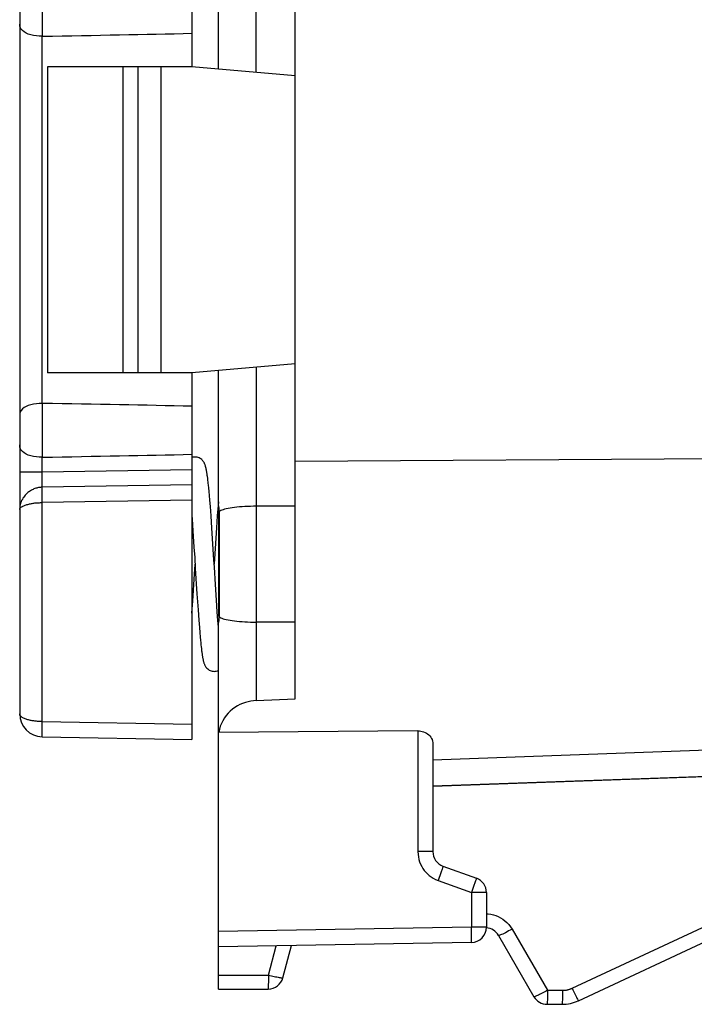
# Model space of a CAD drawing. Units: millimetres. Extents: x -98 to 49, y -25 to 47.
# Drawn here: x -98 to -89, y -25 to -12 of the extents above; entities that cross this region are included whole.
import ezdxf

# ---------------------------------------------------------------- set-up
doc = ezdxf.new("R2010")
doc.units = ezdxf.units.MM
doc.header["$LTSCALE"] = 19.36
doc.layers.get('0').update_dxf_attribs({"linetype": 'CONTINUOUS'})
for name, color, linetype in [('ASSI', 7, 'CONTINUOUS'), ('DRAFT', 7, 'CONTINUOUS'), ('RACCORDO', 7, 'CONTINUOUS'), ('SMUSSO', 7, 'CONTINUOUS')]:
    doc.layers.add(name, color=color, linetype=linetype)

msp = doc.modelspace()

# ---------------------------------------------------------------- linework, layer by layer
at = {"color": 7, "linetype": 'CONTINUOUS'}
for p, q in [((-96.295, -12.854), (-96.295, -16.854)), ((-95.188, -18.229), (-95.191, -18.206)), ((-95.185, -18.254), (-95.188, -18.229)), ((-95.178, -18.323), (-95.181, -18.294)), ((-95.175, -18.354), (-95.178, -18.323)), ((-95.17, -18.403), (-95.175, -18.354)), ((-95.165, -18.458), (-95.17, -18.403)), ((-95.16, -18.516), (-95.165, -18.458)), ((-95.153, -18.602), (-95.16, -18.516)), ((-95.144, -18.721), (-95.153, -18.602)), ((-95.052, -18.587), (-95.062, -18.723)), ((-95.048, -18.537), (-95.052, -18.587)), ((-95.395, -18.717), (-95.392, -18.761)), ((-95.392, -18.761), (-95.381, -18.919)), ((-95.133, -18.885), (-95.144, -18.721)), ((-95.062, -18.723), (-95.073, -18.88)), ((-95.107, -19.295), (-95.133, -18.885)), ((-95.073, -18.88), (-95.099, -19.284)), ((-95.381, -18.919), (-95.367, -19.131)), ((-95.367, -19.131), (-95.358, -19.268)), ((-95.358, -19.268), (-95.35, -19.408)), ((-95.101, -19.394), (-95.107, -19.295)), ((-95.099, -19.284), (-95.103, -19.354)), ((-95.361, -19.48), (-95.357, -19.422)), ((-95.357, -19.422), (-95.353, -19.354)), ((-95.35, -19.408), (-95.329, -19.742)), ((-95.086, -19.618), (-95.101, -19.394)), ((-95.384, -19.838), (-95.361, -19.48)), ((-95.073, -19.822), (-95.086, -19.618)), ((-95.329, -19.742), (-95.314, -19.952)), ((-95.063, -19.976), (-95.073, -19.822)), ((-95.314, -19.952), (-95.305, -20.086)), ((-95.054, -20.09), (-95.063, -19.976)), ((-95.305, -20.086), (-95.297, -20.182)), ((-95.297, -20.182), (-95.291, -20.248)), ((-95.047, -20.172), (-95.054, -20.09)), ((-95.291, -20.248), (-95.286, -20.308)), ((-95.286, -20.308), (-95.283, -20.346)), ((-95.283, -20.346), (-95.279, -20.381)), ((-95.279, -20.381), (-95.276, -20.413)), ((-95.27, -20.458), (-95.267, -20.486))]:
    msp.add_line(p, q, dxfattribs=at)
for points in [[(-95.353, -17.954), (-95.369, -17.955), (-95.383, -17.957), (-95.395, -17.961)], [(-95.191, -18.206), (-95.193, -18.196), (-95.194, -18.185), (-95.196, -18.175), (-95.197, -18.165), (-95.199, -18.156), (-95.2, -18.147), (-95.202, -18.139), (-95.203, -18.13), (-95.205, -18.122), (-95.206, -18.115), (-95.208, -18.107), (-95.209, -18.1), (-95.211, -18.093), (-95.213, -18.086), (-95.215, -18.08), (-95.216, -18.073), (-95.218, -18.067), (-95.22, -18.06), (-95.223, -18.054), (-95.225, -18.048), (-95.228, -18.041), (-95.231, -18.034), (-95.235, -18.027), (-95.239, -18.019), (-95.245, -18.011), (-95.251, -18.003), (-95.258, -17.995), (-95.266, -17.987), (-95.276, -17.979), (-95.287, -17.972), (-95.299, -17.966), (-95.312, -17.96), (-95.326, -17.957), (-95.34, -17.954), (-95.353, -17.954)], [(-95.181, -18.294), (-95.182, -18.28), (-95.185, -18.254)], [(-95.395, -19.992), (-95.394, -19.988), (-95.384, -19.838)], [(-95.276, -20.413), (-95.274, -20.429), (-95.27, -20.458)], [(-95.267, -20.486), (-95.265, -20.498), (-95.264, -20.511), (-95.262, -20.522), (-95.26, -20.534), (-95.259, -20.545), (-95.257, -20.555), (-95.255, -20.565), (-95.254, -20.574), (-95.252, -20.583), (-95.25, -20.592), (-95.248, -20.6), (-95.247, -20.608), (-95.245, -20.616), (-95.243, -20.624), (-95.241, -20.631), (-95.239, -20.638), (-95.237, -20.645), (-95.234, -20.652), (-95.231, -20.659), (-95.228, -20.667), (-95.225, -20.674), (-95.221, -20.682), (-95.216, -20.689), (-95.211, -20.698), (-95.205, -20.706), (-95.197, -20.714), (-95.188, -20.722), (-95.178, -20.73), (-95.168, -20.737), (-95.156, -20.743), (-95.143, -20.748), (-95.129, -20.751), (-95.116, -20.753), (-95.103, -20.754)], [(-95.103, -20.754), (-95.089, -20.753), (-95.075, -20.751), (-95.061, -20.747), (-95.048, -20.742), (-95.045, -20.74)]]:
    msp.add_lwpolyline(points, dxfattribs=at)
at = {"layer": 'ASSI', "color": 250, "linetype": 'CONTINUOUS'}
for p, q in [((-92.441, -21.531), (-92.441, -23.109)), ((-86.857, -21.72), (-92.245, -21.915)), ((-92.245, -23.109), (-92.441, -23.109)), ((-92.137, -23.371), (-92.152, -23.413)), ((-92.125, -23.336), (-92.137, -23.371)), ((-92.178, -23.485), (-91.741, -23.644)), ((-91.696, -23.518), (-91.708, -23.55)), ((-91.687, -23.492), (-91.696, -23.518)), ((-91.727, -23.605), (-91.741, -23.644)), ((-91.741, -23.644), (-91.741, -24.096)), ((-91.545, -23.644), (-91.741, -23.644)), ((-91.708, -23.55), (-91.727, -23.605)), ((-90.425, -24.893), (-88.051, -23.786)), ((-91.741, -24.096), (-95.045, -24.154)), ((-91.74, -24.158), (-91.741, -24.096)), ((-91.545, -24.096), (-91.741, -24.096)), ((-91.74, -24.196), (-91.74, -24.158)), ((-91.21, -24.121), (-90.748, -24.921)), ((-91.74, -24.23), (-91.74, -24.196)), ((-94.395, -24.721), (-94.293, -24.341)), ((-95.045, -24.721), (-94.395, -24.721)), ((-94.395, -24.814), (-94.396, -24.845)), ((-94.395, -24.721), (-94.395, -24.779)), ((-94.395, -24.779), (-94.395, -24.814)), ((-90.748, -24.921), (-90.749, -24.979)), ((-90.748, -24.921), (-90.552, -24.921)), ((-90.552, -24.921), (-90.552, -24.969)), ((-90.749, -24.979), (-90.749, -25.014)), ((-90.749, -25.014), (-90.749, -25.044)), ((-90.552, -24.969), (-90.553, -25.014)), ((-90.395, -24.957), (-90.377, -24.995))]:
    msp.add_line(p, q, dxfattribs=at)
at = {"layer": 'ASSI', "color": 7, "linetype": 'CONTINUOUS'}
for p, q in [((-92.245, -21.705), (-92.245, -23.109)), ((-86.845, -22.065), (-92.245, -22.254)), ((-92.113, -23.297), (-91.676, -23.456)), ((-91.545, -23.644), (-91.545, -24.096)), ((-90.344, -25.057), (-87.529, -23.744)), ((-95.045, -24.354), (-95.045, -24.154)), ((-91.741, -24.296), (-95.045, -24.354)), ((-91.387, -24.204), (-90.925, -25.004)), ((-94.205, -24.756), (-94.093, -24.337)), ((-95.045, -24.904), (-95.045, -24.721)), ((-95.045, -24.904), (-94.398, -24.904)), ((-90.752, -25.104), (-90.556, -25.104))]:
    msp.add_line(p, q, dxfattribs=at)
msp.add_lwpolyline([(-92.441, -21.531), (-92.422, -21.532), (-92.403, -21.534), (-92.384, -21.538), (-92.366, -21.544), (-92.347, -21.552), (-92.33, -21.561), (-92.314, -21.572), (-92.3, -21.584), (-92.286, -21.598), (-92.274, -21.613), (-92.264, -21.629), (-92.256, -21.646), (-92.25, -21.665), (-92.246, -21.684), (-92.245, -21.705)], dxfattribs=at)
at = {"layer": 'ASSI', "color": 250, "linetype": 'CONTINUOUS'}
for points in [[(-92.441, -23.109), (-92.439, -23.145), (-92.435, -23.179), (-92.428, -23.212), (-92.418, -23.244), (-92.405, -23.275), (-92.391, -23.303), (-92.375, -23.33), (-92.357, -23.355), (-92.337, -23.378), (-92.316, -23.4), (-92.294, -23.42), (-92.269, -23.438), (-92.241, -23.455), (-92.211, -23.471), (-92.178, -23.485)], [(-92.113, -23.297), (-92.113, -23.299), (-92.115, -23.304), (-92.117, -23.312), (-92.121, -23.322), (-92.125, -23.336)], [(-92.152, -23.413), (-92.169, -23.46), (-92.178, -23.485)], [(-91.676, -23.456), (-91.676, -23.457), (-91.677, -23.46), (-91.679, -23.465), (-91.681, -23.472), (-91.684, -23.481), (-91.687, -23.492)], [(-91.545, -23.922), (-91.522, -23.923), (-91.488, -23.927), (-91.455, -23.934), (-91.423, -23.944), (-91.392, -23.957), (-91.362, -23.972), (-91.332, -23.99), (-91.304, -24.012), (-91.277, -24.035), (-91.253, -24.062), (-91.23, -24.09), (-91.21, -24.121)], [(-91.21, -24.121), (-91.233, -24.134), (-91.255, -24.146), (-91.276, -24.157), (-91.296, -24.168), (-91.315, -24.177), (-91.332, -24.186), (-91.347, -24.193), (-91.361, -24.198), (-91.371, -24.202), (-91.379, -24.204), (-91.385, -24.205), (-91.387, -24.204)], [(-91.741, -24.296), (-91.741, -24.295), (-91.741, -24.292), (-91.74, -24.287), (-91.74, -24.279), (-91.74, -24.27), (-91.74, -24.258), (-91.74, -24.23)], [(-94.395, -24.721), (-94.375, -24.726), (-94.356, -24.731), (-94.337, -24.736), (-94.318, -24.74), (-94.301, -24.744), (-94.284, -24.747), (-94.269, -24.75), (-94.255, -24.753), (-94.242, -24.755), (-94.232, -24.757), (-94.222, -24.757), (-94.215, -24.758), (-94.21, -24.758), (-94.206, -24.757), (-94.205, -24.756)], [(-94.396, -24.845), (-94.396, -24.87), (-94.397, -24.88), (-94.397, -24.889), (-94.397, -24.895), (-94.398, -24.9), (-94.398, -24.903), (-94.398, -24.904)], [(-90.748, -24.921), (-90.766, -24.931), (-90.784, -24.941), (-90.801, -24.951), (-90.818, -24.96), (-90.834, -24.968), (-90.85, -24.976), (-90.864, -24.983), (-90.877, -24.989), (-90.889, -24.994), (-90.899, -24.998), (-90.907, -25.001), (-90.915, -25.004), (-90.92, -25.005), (-90.923, -25.005), (-90.925, -25.004)], [(-90.552, -24.921), (-90.541, -24.921), (-90.531, -24.92), (-90.521, -24.92), (-90.511, -24.918), (-90.501, -24.917), (-90.492, -24.915), (-90.483, -24.913), (-90.475, -24.911), (-90.467, -24.909), (-90.459, -24.906), (-90.452, -24.904), (-90.445, -24.901), (-90.438, -24.899), (-90.431, -24.896), (-90.425, -24.893)], [(-90.425, -24.893), (-90.415, -24.915), (-90.395, -24.957)], [(-90.749, -25.044), (-90.75, -25.07), (-90.75, -25.08), (-90.751, -25.088), (-90.751, -25.095), (-90.751, -25.1), (-90.752, -25.103), (-90.752, -25.104)], [(-90.553, -25.014), (-90.553, -25.051), (-90.554, -25.067), (-90.554, -25.08), (-90.554, -25.09), (-90.555, -25.098), (-90.555, -25.102), (-90.556, -25.104)], [(-90.377, -24.995), (-90.369, -25.01), (-90.362, -25.024), (-90.356, -25.036), (-90.351, -25.045), (-90.348, -25.052), (-90.345, -25.056), (-90.344, -25.057)]]:
    msp.add_lwpolyline(points, dxfattribs=at)
at = {"layer": 'ASSI', "color": 7, "linetype": 'CONTINUOUS'}
for centre, radius, start, end in [((-92.045, -23.109), 0.2, 180, 250), ((-91.745, -23.644), 0.2, 0, 70), ((-91.745, -24.096), 0.2, 271, 360), ((-91.56, -24.304), 0.2, 30, 85.6844), ((-94.398, -24.704), 0.2, 270, 345), ((-90.752, -24.904), 0.2, 210, 270), ((-90.556, -24.604), 0.5, 270, 295)]:
    msp.add_arc(centre, radius, start, end, dxfattribs=at)
at = {"layer": 'DRAFT', "color": 7, "linetype": 'CONTINUOUS'}
for p, q in [((-95.395, -11.79), (-95.395, -12.854)), ((-97.282, -12.854), (-97.282, -16.854)), ((-96.295, -12.854), (-97.282, -12.854)), ((-95.395, -12.854), (-95.795, -12.854)), ((-94.045, -12.972), (-95.395, -12.854)), ((-94.045, -16.736), (-95.395, -16.854)), ((-96.295, -16.854), (-97.282, -16.854)), ((-95.395, -16.854), (-95.795, -16.854)), ((-95.395, -16.854), (-95.395, -17.918)), ((-87.945, -17.973), (-94.045, -18.01)), ((-94.045, -21.114), (-94.045, -18.01))]:
    msp.add_line(p, q, dxfattribs=at)
at = {"layer": 'RACCORDO', "color": 7, "linetype": 'CONTINUOUS'}
for p, q in [((-94.045, -18.01), (-94.045, 17.302)), ((-95.045, -12.884), (-95.045, -7.828)), ((-97.645, -10.389), (-97.645, -21.309)), ((-97.345, -12.456), (-97.35, -12.456)), ((-95.045, -18.59), (-95.045, -16.823)), ((-97.35, -17.252), (-97.345, -17.252)), ((-97.345, -17.956), (-97.35, -17.956)), ((-95.395, -17.918), (-95.395, -21.643)), ((-95.395, -18.315), (-97.35, -18.349)), ((-94.045, -18.596), (-94.554, -18.597)), ((-95.042, -20.021), (-95.042, -18.687)), ((-95.038, -18.669), (-95.037, -18.668)), ((-95.028, -18.661), (-95.037, -18.668)), ((-95.042, -20.032), (-95.041, -20.016)), ((-95.042, -20.023), (-95.042, -20.021)), ((-95.037, -20.04), (-95.038, -20.038)), ((-95.045, -24.154), (-95.045, -20.117)), ((-94.045, -20.112), (-94.554, -20.111)), ((-94.554, -21.135), (-94.045, -21.114)), ((-97.35, -21.609), (-95.395, -21.643)), ((-92.441, -21.531), (-95.045, -21.552)), ((-92.245, -22.254), (-88.565, -22.125)), ((-95.045, -24.721), (-95.045, -24.354))]:
    msp.add_line(p, q, dxfattribs=at)
at = {"layer": 'RACCORDO', "color": 250, "linetype": 'CONTINUOUS'}
for p, q in [((-94.554, -12.927), (-94.554, -7.828)), ((-97.345, -12.456), (-97.345, -11.752)), ((-97.35, -17.252), (-97.35, -12.456)), ((-94.554, -16.78), (-94.554, -21.135)), ((-97.345, -17.956), (-97.345, -17.252)), ((-97.35, -18.149), (-97.35, -17.956)), ((-97.35, -18.149), (-95.395, -18.115)), ((-97.645, -18.149), (-97.35, -18.149)), ((-97.352, -18.25), (-97.351, -18.212)), ((-97.352, -18.283), (-97.352, -18.25)), ((-97.351, -18.497), (-97.351, -18.449)), ((-97.35, -18.549), (-97.351, -18.497)), ((-95.395, -18.515), (-97.35, -18.549)), ((-97.35, -21.409), (-97.35, -18.549)), ((-95.037, -18.668), (-95.037, -20.04)), ((-95.045, -20.105), (-95.045, -20.117)), ((-97.351, -21.461), (-97.35, -21.409)), ((-97.351, -21.509), (-97.351, -21.461)), ((-97.35, -21.409), (-95.395, -21.443)), ((-97.351, -21.55), (-97.351, -21.509))]:
    msp.add_line(p, q, dxfattribs=at)
at = {"layer": 'RACCORDO', "color": 7, "linetype": 'CONTINUOUS'}
for points in [[(-97.35, -12.456), (-97.389, -12.454), (-97.427, -12.451), (-97.465, -12.445), (-97.5, -12.438), (-97.532, -12.428), (-97.562, -12.415), (-97.588, -12.4), (-97.61, -12.383), (-97.626, -12.363), (-97.637, -12.343), (-97.643, -12.32), (-97.645, -12.296)], [(-97.35, -17.252), (-97.389, -17.253), (-97.427, -17.257), (-97.465, -17.262), (-97.5, -17.27), (-97.532, -17.28), (-97.562, -17.292), (-97.588, -17.308), (-97.61, -17.325), (-97.626, -17.344), (-97.637, -17.365), (-97.643, -17.387), (-97.645, -17.412)], [(-97.35, -17.956), (-97.389, -17.954), (-97.427, -17.951), (-97.465, -17.945), (-97.5, -17.938), (-97.532, -17.928), (-97.562, -17.915), (-97.588, -17.9), (-97.61, -17.883), (-97.626, -17.863), (-97.637, -17.843), (-97.643, -17.82), (-97.645, -17.796)], [(-95.045, -18.59), (-95.045, -18.609), (-95.044, -18.638), (-95.043, -18.669), (-95.042, -18.688)], [(-94.554, -18.597), (-94.591, -18.597), (-94.629, -18.598), (-94.666, -18.599), (-94.702, -18.601), (-94.738, -18.603), (-94.772, -18.606), (-94.806, -18.609), (-94.837, -18.613), (-94.867, -18.617), (-94.895, -18.621), (-94.922, -18.626), (-94.946, -18.631), (-94.967, -18.636), (-94.987, -18.642), (-95.003, -18.648), (-95.017, -18.654), (-95.028, -18.661)], [(-95.042, -20.032), (-95.044, -20.062), (-95.045, -20.092), (-95.045, -20.117)], [(-95.037, -20.04), (-95.028, -20.047), (-95.017, -20.053), (-95.003, -20.059)], [(-95.003, -20.059), (-94.987, -20.066), (-94.967, -20.071), (-94.946, -20.077), (-94.922, -20.082), (-94.895, -20.087), (-94.867, -20.091), (-94.837, -20.095), (-94.806, -20.098), (-94.772, -20.102), (-94.738, -20.104), (-94.702, -20.106), (-94.666, -20.108), (-94.629, -20.109), (-94.591, -20.11), (-94.554, -20.111)], [(-94.554, -21.135), (-94.588, -21.137), (-94.623, -21.142), (-94.659, -21.15), (-94.695, -21.16), (-94.731, -21.173), (-94.766, -21.188), (-94.8, -21.206), (-94.832, -21.227), (-94.864, -21.249), (-94.893, -21.274), (-94.92, -21.302), (-94.946, -21.331), (-94.969, -21.363), (-94.99, -21.398), (-95.008, -21.433), (-95.023, -21.471), (-95.034, -21.51), (-95.041, -21.552)]]:
    msp.add_lwpolyline(points, dxfattribs=at)
at = {"layer": 'RACCORDO', "color": 250, "linetype": 'CONTINUOUS'}
for points in [[(-97.351, -18.212), (-97.351, -18.17), (-97.35, -18.149)], [(-97.35, -18.349), (-97.362, -18.349), (-97.374, -18.35), (-97.386, -18.352), (-97.398, -18.353), (-97.41, -18.356), (-97.422, -18.359), (-97.434, -18.362), (-97.446, -18.366), (-97.458, -18.371), (-97.469, -18.376), (-97.481, -18.381), (-97.492, -18.387), (-97.504, -18.394), (-97.515, -18.402), (-97.527, -18.41), (-97.538, -18.419), (-97.55, -18.429), (-97.561, -18.44), (-97.572, -18.451), (-97.582, -18.464), (-97.592, -18.477), (-97.602, -18.492), (-97.61, -18.507), (-97.619, -18.523), (-97.626, -18.54), (-97.632, -18.558), (-97.637, -18.577), (-97.641, -18.597), (-97.644, -18.617), (-97.645, -18.639)], [(-97.35, -18.349), (-97.351, -18.348), (-97.351, -18.344), (-97.351, -18.339), (-97.352, -18.332), (-97.352, -18.322), (-97.352, -18.311), (-97.352, -18.298), (-97.352, -18.283)], [(-97.351, -18.449), (-97.351, -18.407), (-97.351, -18.39), (-97.351, -18.375), (-97.351, -18.364), (-97.351, -18.355), (-97.35, -18.35), (-97.35, -18.349)], [(-97.645, -18.639), (-97.644, -18.632), (-97.641, -18.626), (-97.637, -18.62), (-97.632, -18.615), (-97.626, -18.609), (-97.619, -18.604), (-97.61, -18.599), (-97.602, -18.594), (-97.592, -18.59), (-97.582, -18.586), (-97.572, -18.582), (-97.561, -18.578), (-97.55, -18.575), (-97.538, -18.572), (-97.527, -18.569), (-97.515, -18.566), (-97.504, -18.564), (-97.492, -18.561), (-97.481, -18.559), (-97.469, -18.558), (-97.458, -18.556), (-97.446, -18.554), (-97.434, -18.553), (-97.422, -18.552), (-97.41, -18.551), (-97.398, -18.55), (-97.386, -18.55), (-97.374, -18.549), (-97.362, -18.549), (-97.35, -18.549)], [(-95.045, -18.59), (-95.045, -18.603), (-95.044, -18.616), (-95.043, -18.63), (-95.042, -18.643), (-95.04, -18.656), (-95.038, -18.669)], [(-95.037, -18.668), (-95.041, -18.68), (-95.042, -18.687)], [(-95.038, -18.669), (-95.041, -18.68), (-95.042, -18.688)], [(-95.042, -20.066), (-95.043, -20.079), (-95.044, -20.092), (-95.045, -20.105)], [(-95.038, -20.038), (-95.041, -20.028), (-95.042, -20.019)], [(-95.037, -20.04), (-95.041, -20.028), (-95.042, -20.023)], [(-95.038, -20.038), (-95.04, -20.052), (-95.042, -20.066)], [(-97.35, -21.409), (-97.362, -21.409), (-97.374, -21.409), (-97.387, -21.408), (-97.399, -21.407), (-97.411, -21.407), (-97.423, -21.406), (-97.435, -21.404), (-97.446, -21.403), (-97.458, -21.402), (-97.47, -21.4), (-97.481, -21.398), (-97.493, -21.396), (-97.505, -21.394), (-97.516, -21.391), (-97.528, -21.388), (-97.539, -21.385), (-97.551, -21.382), (-97.562, -21.378), (-97.573, -21.374), (-97.583, -21.37), (-97.593, -21.365), (-97.602, -21.36), (-97.611, -21.355), (-97.619, -21.349), (-97.626, -21.343), (-97.633, -21.337), (-97.638, -21.331), (-97.642, -21.324), (-97.644, -21.317), (-97.645, -21.309)], [(-97.35, -21.609), (-97.35, -21.607), (-97.351, -21.602), (-97.351, -21.594), (-97.351, -21.582), (-97.351, -21.568), (-97.351, -21.55)]]:
    msp.add_lwpolyline(points, dxfattribs=at)
at = {"layer": 'RACCORDO', "color": 7, "linetype": 'CONTINUOUS'}
msp.add_arc((-97.345, -21.309), 0.3, 180, 269, dxfattribs=at)
for centre, start_param, end_param in [((-117.696, -12.104), -0.780626, -0.678448), ((-117.696, -17.604), 0.678448, 0.780626), ((-117.696, -17.604), -0.780626, -0.678448)]:
    msp.add_ellipse(centre, major_axis=(28.645, 0), ratio=0.017455, start_param=start_param, end_param=end_param, dxfattribs=at)
at = {"layer": 'SMUSSO', "color": 7, "linetype": 'CONTINUOUS'}
for p, q in [((-95.795, -12.854), (-96.295, -12.854)), ((-96.095, -16.854), (-96.095, -12.854)), ((-95.795, -16.854), (-95.795, -12.854)), ((-95.795, -16.854), (-96.295, -16.854))]:
    msp.add_line(p, q, dxfattribs=at)

doc.saveas('drawing.dxf')
